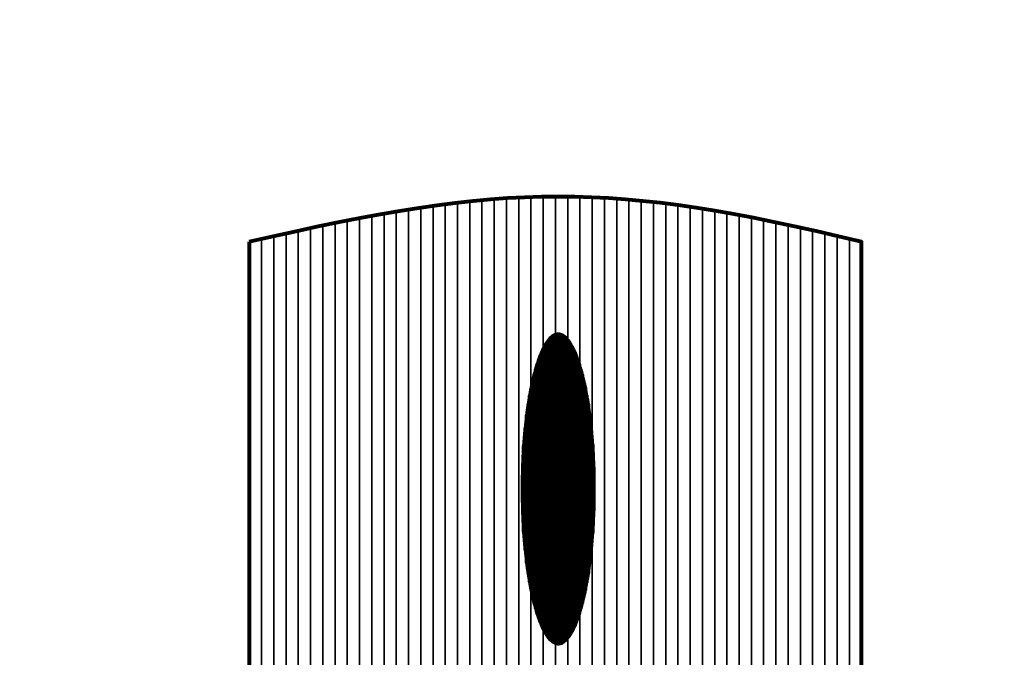
# Model space of a CAD drawing. Units: centimetres. Extents: x -12.2 to 12.7, y -8.2 to 8.8.
# Drawn here: x -1.9 to 0, y 3.3 to 4.5 of the extents above; entities that cross this region are included whole.
import ezdxf

# ---------------------------------------------------------------- set-up
doc = ezdxf.new("R2010")
doc.units = ezdxf.units.CM
doc.header["$MEASUREMENT"] = 0
doc.layers.add('layer 1', color=7, linetype='Continuous')

msp = doc.modelspace()

# ---------------------------------------------------------------- linework, layer by layer
at = {"layer": 'layer 1', "color": 31}
msp.add_open_spline([(-2.38355, 8.31203), (-2.38355, 8.31203), (4.88484, 8.31203), (4.88484, 8.31203), (4.88484, 8.31203), (4.88484, 8.31203), (4.88484, -1.76546), (4.88484, -1.76546), (4.88484, -1.76546), (4.88484, -1.76546), (-5.48405, -1.76546), (-5.48405, -1.76546), (-5.48405, -1.76546), (-5.48405, -1.76546), (-2.38355, 8.31203), (-2.38355, 8.31203)], degree=3, knots=[0, 0, 0, 0, 0.25, 0.25, 0.25, 0.25, 0.5, 0.5, 0.5, 0.5, 0.75, 0.75, 0.75, 0.75, 1, 1, 1, 1], dxfattribs=at)
at = {"layer": 'layer 1', "color": 22, "lineweight": 0}
for points, knots in [([(-1.19231, 7.33315), (-1.19231, 7.33315), (12.66495, 7.33315), (12.66495, 7.33315), (12.66495, 7.33315), (12.66495, 7.33315), (12.66495, -3.81532), (12.66495, -3.81532), (12.66495, -3.81532), (12.66495, -3.81532), (-8.12377, -3.81532), (-8.12377, -3.81532)], [0, 0, 0, 0, 0.3333333, 0.3333333, 0.3333333, 0.3333333, 0.6666667, 0.6666667, 0.6666667, 0.6666667, 1, 1, 1, 1]), ([(-1.19539, 6.85616), (-1.19539, 6.85616), (6.80779, 6.85616), (6.80779, 6.85616), (6.80779, 6.85616), (6.80779, 6.85616), (6.80779, 3.71212), (6.80779, 3.71212)], [0, 0, 0, 0, 0.5, 0.5, 0.5, 0.5, 1, 1, 1, 1])]:
    msp.add_open_spline(points, degree=3, knots=knots, dxfattribs=at)
at = {"layer": 'layer 1', "color": 250, "lineweight": 80}
msp.add_open_spline([(-1.45919, 4.12063), (-0.96289, 4.23585), (-0.7669, 4.23697), (-0.28438, 4.12063), (-0.28438, 4.12063), (-0.28438, 4.12063), (-0.28438, 2.32197), (-0.28438, 2.32197), (-0.28438, 2.32197), (-0.78037, 2.21051), (-0.97634, 2.21051), (-1.45919, 2.32197), (-1.45919, 2.32197), (-1.45919, 2.32197), (-1.45919, 4.12063), (-1.45919, 4.12063)], degree=3, knots=[0, 0, 0, 0, 0.25, 0.25, 0.25, 0.25, 0.5, 0.5, 0.5, 0.5, 0.75, 0.75, 0.75, 0.75, 1, 1, 1, 1], dxfattribs=at)
at = {"layer": 'layer 1', "color": 251}
for points, knots in [([(-1.10674, 2.25434), (-1.10674, 2.25434), (-1.10674, 4.18954), (-1.10674, 4.18954), (-1.10674, 4.18954), (-1.09084, 4.19176), (-1.07519, 4.19377), (-1.05975, 4.19558), (-1.05975, 4.19558), (-1.05975, 4.19558), (-1.05975, 2.24867), (-1.05975, 2.24867), (-1.05975, 2.24867), (-1.07523, 2.25036), (-1.09086, 2.25224), (-1.10674, 2.25434)], [0, 0, 0, 0, 0.25, 0.25, 0.25, 0.25, 0.5, 0.5, 0.5, 0.5, 0.75, 0.75, 0.75, 0.75, 1, 1, 1, 1]), ([(-1.08325, 2.25137), (-1.08325, 2.25137), (-1.08325, 4.1927), (-1.08325, 4.1927), (-1.08325, 4.1927), (-1.06736, 4.19474), (-1.05172, 4.19656), (-1.03625, 4.19818), (-1.03625, 4.19818), (-1.03625, 4.19818), (-1.03625, 2.24625), (-1.03625, 2.24625), (-1.03625, 2.24625), (-1.05174, 2.24775), (-1.06739, 2.24945), (-1.08325, 2.25137)], [0, 0, 0, 0, 0.25, 0.25, 0.25, 0.25, 0.5, 0.5, 0.5, 0.5, 0.75, 0.75, 0.75, 0.75, 1, 1, 1, 1]), ([(-1.05975, 2.24867), (-1.05975, 2.24867), (-1.05975, 4.19558), (-1.05975, 4.19558), (-1.05975, 4.19558), (-1.04389, 4.19743), (-1.02823, 4.19908), (-1.01276, 4.2005), (-1.01276, 4.2005), (-1.01276, 4.2005), (-1.01276, 2.24415), (-1.01276, 2.24415), (-1.01276, 2.24415), (-1.02827, 2.24544), (-1.04391, 2.24694), (-1.05975, 2.24867)], [0, 0, 0, 0, 0.25, 0.25, 0.25, 0.25, 0.5, 0.5, 0.5, 0.5, 0.75, 0.75, 0.75, 0.75, 1, 1, 1, 1]), ([(-1.03625, 2.24625), (-1.03625, 2.24625), (-1.03625, 4.19818), (-1.03625, 4.19818), (-1.03625, 4.19818), (-1.02041, 4.19984), (-1.00476, 4.20126), (-0.98926, 4.20248), (-0.98926, 4.20248), (-0.98926, 4.20248), (-0.98926, 2.24232), (-0.98926, 2.24232), (-0.98926, 2.24232), (-1.00479, 2.2434), (-1.02044, 2.24472), (-1.03625, 2.24625)], [0, 0, 0, 0, 0.25, 0.25, 0.25, 0.25, 0.5, 0.5, 0.5, 0.5, 0.75, 0.75, 0.75, 0.75, 1, 1, 1, 1]), ([(-1.01276, 2.24415), (-1.01276, 2.24415), (-1.01276, 4.2005), (-1.01276, 4.2005), (-1.01276, 4.2005), (-0.99693, 4.20195), (-0.98129, 4.20317), (-0.96576, 4.20416), (-0.96576, 4.20416), (-0.96576, 4.20416), (-0.96576, 2.24087), (-0.96576, 2.24087), (-0.96576, 2.24087), (-0.98132, 2.24173), (-0.99697, 2.24283), (-1.01276, 2.24415)], [0, 0, 0, 0, 0.25, 0.25, 0.25, 0.25, 0.5, 0.5, 0.5, 0.5, 0.75, 0.75, 0.75, 0.75, 1, 1, 1, 1]), ([(-0.98926, 2.24232), (-0.98926, 2.24232), (-0.98926, 4.20248), (-0.98926, 4.20248), (-0.98926, 4.20248), (-0.97347, 4.20372), (-0.95781, 4.20472), (-0.94227, 4.20549), (-0.94227, 4.20549), (-0.94227, 4.20549), (-0.94227, 2.23973), (-0.94227, 2.23973), (-0.94227, 2.23973), (-0.95786, 2.24037), (-0.9735, 2.24122), (-0.98926, 2.24232)], [0, 0, 0, 0, 0.25, 0.25, 0.25, 0.25, 0.5, 0.5, 0.5, 0.5, 0.75, 0.75, 0.75, 0.75, 1, 1, 1, 1]), ([(-0.96576, 2.24087), (-0.96576, 2.24087), (-0.96576, 4.20416), (-0.96576, 4.20416), (-0.96576, 4.20416), (-0.94999, 4.20517), (-0.93434, 4.20595), (-0.91877, 4.20649), (-0.91877, 4.20649), (-0.91877, 4.20649), (-0.91877, 2.23893), (-0.91877, 2.23893), (-0.91877, 2.23893), (-0.93438, 2.23935), (-0.95002, 2.23999), (-0.96576, 2.24087)], [0, 0, 0, 0, 0.25, 0.25, 0.25, 0.25, 0.5, 0.5, 0.5, 0.5, 0.75, 0.75, 0.75, 0.75, 1, 1, 1, 1]), ([(-0.94227, 2.23973), (-0.94227, 2.23973), (-0.94227, 4.20549), (-0.94227, 4.20549), (-0.94227, 4.20549), (-0.92652, 4.20627), (-0.91087, 4.20684), (-0.89527, 4.20714), (-0.89527, 4.20714), (-0.89527, 4.20714), (-0.89527, 2.23848), (-0.89527, 2.23848), (-0.89527, 2.23848), (-0.91091, 2.23867), (-0.92656, 2.23908), (-0.94227, 2.23973)], [0, 0, 0, 0, 0.25, 0.25, 0.25, 0.25, 0.5, 0.5, 0.5, 0.5, 0.75, 0.75, 0.75, 0.75, 1, 1, 1, 1]), ([(-0.91877, 2.23893), (-0.91877, 2.23893), (-0.91877, 4.20649), (-0.91877, 4.20649), (-0.91877, 4.20649), (-0.90304, 4.20704), (-0.8874, 4.20735), (-0.87178, 4.20742), (-0.87178, 4.20742), (-0.87178, 4.20742), (-0.87178, 2.23839), (-0.87178, 2.23839), (-0.87178, 2.23839), (-0.88744, 2.23834), (-0.90308, 2.23851), (-0.91877, 2.23893)], [0, 0, 0, 0, 0.25, 0.25, 0.25, 0.25, 0.5, 0.5, 0.5, 0.5, 0.75, 0.75, 0.75, 0.75, 1, 1, 1, 1]), ([(-1.15374, 2.26109), (-1.15374, 2.26109), (-1.15374, 4.18251), (-1.15374, 4.18251), (-1.15374, 4.18251), (-1.1378, 4.18505), (-1.12216, 4.18739), (-1.10674, 4.18954), (-1.10674, 4.18954), (-1.10674, 4.18954), (-1.10674, 2.25434), (-1.10674, 2.25434), (-1.10674, 2.25434), (-1.12217, 2.25638), (-1.13784, 2.25865), (-1.15374, 2.26109)], [0, 0, 0, 0, 0.25, 0.25, 0.25, 0.25, 0.5, 0.5, 0.5, 0.5, 0.75, 0.75, 0.75, 0.75, 1, 1, 1, 1]), ([(-1.13024, 2.2576), (-1.13024, 2.2576), (-1.13024, 4.18616), (-1.13024, 4.18616), (-1.13024, 4.18616), (-1.11434, 4.18854), (-1.09867, 4.19072), (-1.08325, 4.1927), (-1.08325, 4.1927), (-1.08325, 4.1927), (-1.08325, 2.25137), (-1.08325, 2.25137), (-1.08325, 2.25137), (-1.09869, 2.25324), (-1.11435, 2.25532), (-1.13024, 2.2576)], [0, 0, 0, 0, 0.25, 0.25, 0.25, 0.25, 0.5, 0.5, 0.5, 0.5, 0.75, 0.75, 0.75, 0.75, 1, 1, 1, 1]), ([(-0.8608, 3.94488), (-0.8608, 3.94488), (-0.8608, 3.34902), (-0.8608, 3.34902), (-0.8608, 3.34902), (-0.86266, 3.3484), (-0.86456, 3.3481), (-0.86646, 3.3481), (-0.86646, 3.3481), (-0.86646, 3.3481), (-0.86648, 3.3481), (-0.86648, 3.3481), (-0.86648, 3.3481), (-0.86648, 3.3481), (-0.86648, 3.94584), (-0.86648, 3.94584), (-0.86648, 3.94584), (-0.86648, 3.94584), (-0.86646, 3.94584), (-0.86646, 3.94584), (-0.86646, 3.94584), (-0.86456, 3.94584), (-0.86266, 3.9455), (-0.8608, 3.94488)], [0, 0, 0, 0, 0.1666667, 0.1666667, 0.1666667, 0.1666667, 0.3333333, 0.3333333, 0.3333333, 0.3333333, 0.5, 0.5, 0.5, 0.5, 0.6666667, 0.6666667, 0.6666667, 0.6666667, 0.8333333, 0.8333333, 0.8333333, 0.8333333, 1, 1, 1, 1]), ([(-0.85795, 3.94369), (-0.85795, 3.94369), (-0.85795, 3.35021), (-0.85795, 3.35021), (-0.85795, 3.35021), (-0.85983, 3.34927), (-0.86172, 3.34865), (-0.86364, 3.34834), (-0.86364, 3.34834), (-0.86364, 3.34834), (-0.86364, 3.94558), (-0.86364, 3.94558), (-0.86364, 3.94558), (-0.86172, 3.94526), (-0.85983, 3.94463), (-0.85795, 3.94369)], [0, 0, 0, 0, 0.25, 0.25, 0.25, 0.25, 0.5, 0.5, 0.5, 0.5, 0.75, 0.75, 0.75, 0.75, 1, 1, 1, 1]), ([(-0.85511, 3.94202), (-0.85511, 3.94202), (-0.85511, 3.35188), (-0.85511, 3.35188), (-0.85511, 3.35188), (-0.85698, 3.35062), (-0.85887, 3.34966), (-0.8608, 3.34902), (-0.8608, 3.34902), (-0.8608, 3.34902), (-0.8608, 3.94488), (-0.8608, 3.94488), (-0.8608, 3.94488), (-0.85887, 3.94423), (-0.85698, 3.94328), (-0.85511, 3.94202)], [0, 0, 0, 0, 0.25, 0.25, 0.25, 0.25, 0.5, 0.5, 0.5, 0.5, 0.75, 0.75, 0.75, 0.75, 1, 1, 1, 1]), ([(-0.85226, 3.93986), (-0.85226, 3.93986), (-0.85226, 3.35406), (-0.85226, 3.35406), (-0.85226, 3.35406), (-0.85413, 3.35247), (-0.85602, 3.35117), (-0.85795, 3.35021), (-0.85795, 3.35021), (-0.85795, 3.35021), (-0.85795, 3.94369), (-0.85795, 3.94369), (-0.85795, 3.94369), (-0.85602, 3.94272), (-0.85413, 3.94145), (-0.85226, 3.93986)], [0, 0, 0, 0, 0.25, 0.25, 0.25, 0.25, 0.5, 0.5, 0.5, 0.5, 0.75, 0.75, 0.75, 0.75, 1, 1, 1, 1]), ([(-0.84942, 3.93717), (-0.84942, 3.93717), (-0.84942, 3.35672), (-0.84942, 3.35672), (-0.84942, 3.35672), (-0.85129, 3.35479), (-0.85318, 3.35317), (-0.85511, 3.35188), (-0.85511, 3.35188), (-0.85511, 3.35188), (-0.85511, 3.94202), (-0.85511, 3.94202), (-0.85511, 3.94202), (-0.85318, 3.94072), (-0.85129, 3.9391), (-0.84942, 3.93717)], [0, 0, 0, 0, 0.25, 0.25, 0.25, 0.25, 0.5, 0.5, 0.5, 0.5, 0.75, 0.75, 0.75, 0.75, 1, 1, 1, 1]), ([(-0.84658, 3.93398), (-0.84658, 3.93398), (-0.84658, 3.35991), (-0.84658, 3.35991), (-0.84658, 3.35991), (-0.84844, 3.35764), (-0.85034, 3.35569), (-0.85226, 3.35406), (-0.85226, 3.35406), (-0.85226, 3.35406), (-0.85226, 3.93986), (-0.85226, 3.93986), (-0.85226, 3.93986), (-0.85034, 3.93822), (-0.84844, 3.93625), (-0.84658, 3.93398)], [0, 0, 0, 0, 0.25, 0.25, 0.25, 0.25, 0.5, 0.5, 0.5, 0.5, 0.75, 0.75, 0.75, 0.75, 1, 1, 1, 1]), ([(-0.84373, 3.93022), (-0.84373, 3.93022), (-0.84373, 3.36366), (-0.84373, 3.36366), (-0.84373, 3.36366), (-0.84559, 3.36102), (-0.84748, 3.35872), (-0.84942, 3.35672), (-0.84942, 3.35672), (-0.84942, 3.35672), (-0.84942, 3.93717), (-0.84942, 3.93717), (-0.84942, 3.93717), (-0.84748, 3.93517), (-0.84559, 3.93286), (-0.84373, 3.93022)], [0, 0, 0, 0, 0.25, 0.25, 0.25, 0.25, 0.5, 0.5, 0.5, 0.5, 0.75, 0.75, 0.75, 0.75, 1, 1, 1, 1]), ([(-0.84089, 3.92592), (-0.84089, 3.92592), (-0.84089, 3.36798), (-0.84089, 3.36798), (-0.84089, 3.36798), (-0.84275, 3.36496), (-0.84464, 3.36227), (-0.84658, 3.35991), (-0.84658, 3.35991), (-0.84658, 3.35991), (-0.84658, 3.93398), (-0.84658, 3.93398), (-0.84658, 3.93398), (-0.84464, 3.93162), (-0.84275, 3.92894), (-0.84089, 3.92592)], [0, 0, 0, 0, 0.25, 0.25, 0.25, 0.25, 0.5, 0.5, 0.5, 0.5, 0.75, 0.75, 0.75, 0.75, 1, 1, 1, 1]), ([(-0.83804, 3.92099), (-0.83804, 3.92099), (-0.83804, 3.37292), (-0.83804, 3.37292), (-0.83804, 3.37292), (-0.8399, 3.36951), (-0.84179, 3.36641), (-0.84373, 3.36366), (-0.84373, 3.36366), (-0.84373, 3.36366), (-0.84373, 3.93022), (-0.84373, 3.93022), (-0.84373, 3.93022), (-0.84179, 3.92748), (-0.8399, 3.9244), (-0.83804, 3.92099)], [0, 0, 0, 0, 0.25, 0.25, 0.25, 0.25, 0.5, 0.5, 0.5, 0.5, 0.75, 0.75, 0.75, 0.75, 1, 1, 1, 1]), ([(-0.8352, 3.91547), (-0.8352, 3.91547), (-0.8352, 3.37844), (-0.8352, 3.37844), (-0.8352, 3.37844), (-0.83705, 3.37462), (-0.83895, 3.37112), (-0.84089, 3.36798), (-0.84089, 3.36798), (-0.84089, 3.36798), (-0.84089, 3.92592), (-0.84089, 3.92592), (-0.84089, 3.92592), (-0.83895, 3.92278), (-0.83705, 3.91929), (-0.8352, 3.91547)], [0, 0, 0, 0, 0.25, 0.25, 0.25, 0.25, 0.5, 0.5, 0.5, 0.5, 0.75, 0.75, 0.75, 0.75, 1, 1, 1, 1]), ([(-0.83236, 3.90928), (-0.83236, 3.90928), (-0.83236, 3.38463), (-0.83236, 3.38463), (-0.83236, 3.38463), (-0.8342, 3.38038), (-0.8361, 3.37648), (-0.83804, 3.37292), (-0.83804, 3.37292), (-0.83804, 3.37292), (-0.83804, 3.92099), (-0.83804, 3.92099), (-0.83804, 3.92099), (-0.8361, 3.91743), (-0.8342, 3.91353), (-0.83236, 3.90928)], [0, 0, 0, 0, 0.25, 0.25, 0.25, 0.25, 0.5, 0.5, 0.5, 0.5, 0.75, 0.75, 0.75, 0.75, 1, 1, 1, 1])]:
    msp.add_open_spline(points, degree=3, knots=knots, dxfattribs=at)
at = {"layer": 'layer 1', "color": 8}
for points, knots in [([(-0.89527, 2.23848), (-0.89527, 2.23848), (-0.89527, 4.20714), (-0.89527, 4.20714), (-0.89527, 4.20714), (-0.87958, 4.20745), (-0.86394, 4.20751), (-0.84828, 4.20734), (-0.84828, 4.20734), (-0.84828, 4.20734), (-0.84828, 2.23862), (-0.84828, 2.23862), (-0.84828, 2.23862), (-0.86397, 2.23834), (-0.87962, 2.2383), (-0.89527, 2.23848)], [0, 0, 0, 0, 0.25, 0.25, 0.25, 0.25, 0.5, 0.5, 0.5, 0.5, 0.75, 0.75, 0.75, 0.75, 1, 1, 1, 1]), ([(-0.87178, 2.23839), (-0.87178, 2.23839), (-0.87178, 4.20742), (-0.87178, 4.20742), (-0.87178, 4.20742), (-0.85612, 4.20749), (-0.84046, 4.2073), (-0.82478, 4.20688), (-0.82478, 4.20688), (-0.82478, 4.20688), (-0.82478, 2.23921), (-0.82478, 2.23921), (-0.82478, 2.23921), (-0.8405, 2.2387), (-0.85616, 2.23844), (-0.87178, 2.23839)], [0, 0, 0, 0, 0.25, 0.25, 0.25, 0.25, 0.5, 0.5, 0.5, 0.5, 0.75, 0.75, 0.75, 0.75, 1, 1, 1, 1]), ([(-0.84828, 2.23862), (-0.84828, 2.23862), (-0.84828, 4.20734), (-0.84828, 4.20734), (-0.84828, 4.20734), (-0.83264, 4.20716), (-0.817, 4.20675), (-0.80128, 4.20609), (-0.80128, 4.20609), (-0.80128, 4.20609), (-0.80128, 2.24015), (-0.80128, 2.24015), (-0.80128, 2.24015), (-0.81702, 2.23941), (-0.83268, 2.2389), (-0.84828, 2.23862)], [0, 0, 0, 0, 0.25, 0.25, 0.25, 0.25, 0.5, 0.5, 0.5, 0.5, 0.75, 0.75, 0.75, 0.75, 1, 1, 1, 1]), ([(-0.82478, 2.23921), (-0.82478, 2.23921), (-0.82478, 4.20688), (-0.82478, 4.20688), (-0.82478, 4.20688), (-0.80917, 4.20647), (-0.79352, 4.2058), (-0.77779, 4.20491), (-0.77779, 4.20491), (-0.77779, 4.20491), (-0.77779, 2.24141), (-0.77779, 2.24141), (-0.77779, 2.24141), (-0.79356, 2.24045), (-0.80921, 2.23972), (-0.82478, 2.23921)], [0, 0, 0, 0, 0.25, 0.25, 0.25, 0.25, 0.5, 0.5, 0.5, 0.5, 0.75, 0.75, 0.75, 0.75, 1, 1, 1, 1]), ([(-0.80128, 2.24015), (-0.80128, 2.24015), (-0.80128, 4.20609), (-0.80128, 4.20609), (-0.80128, 4.20609), (-0.7857, 4.20544), (-0.77005, 4.20454), (-0.75429, 4.20341), (-0.75429, 4.20341), (-0.75429, 4.20341), (-0.75429, 2.24302), (-0.75429, 2.24302), (-0.75429, 2.24302), (-0.77009, 2.24184), (-0.78573, 2.24088), (-0.80128, 2.24015)], [0, 0, 0, 0, 0.25, 0.25, 0.25, 0.25, 0.5, 0.5, 0.5, 0.5, 0.75, 0.75, 0.75, 0.75, 1, 1, 1, 1]), ([(-0.77779, 2.24141), (-0.77779, 2.24141), (-0.77779, 4.20491), (-0.77779, 4.20491), (-0.77779, 4.20491), (-0.76223, 4.20402), (-0.74658, 4.2029), (-0.73079, 4.20155), (-0.73079, 4.20155), (-0.73079, 4.20155), (-0.73079, 2.2449), (-0.73079, 2.2449), (-0.73079, 2.2449), (-0.74662, 2.24351), (-0.76226, 2.24236), (-0.77779, 2.24141)], [0, 0, 0, 0, 0.25, 0.25, 0.25, 0.25, 0.5, 0.5, 0.5, 0.5, 0.75, 0.75, 0.75, 0.75, 1, 1, 1, 1]), ([(-0.75429, 2.24302), (-0.75429, 2.24302), (-0.75429, 4.20341), (-0.75429, 4.20341), (-0.75429, 4.20341), (-0.73876, 4.2023), (-0.72311, 4.20094), (-0.7073, 4.19937), (-0.7073, 4.19937), (-0.7073, 4.19937), (-0.7073, 2.24712), (-0.7073, 2.24712), (-0.7073, 2.24712), (-0.72313, 2.24554), (-0.73879, 2.24418), (-0.75429, 2.24302)], [0, 0, 0, 0, 0.25, 0.25, 0.25, 0.25, 0.5, 0.5, 0.5, 0.5, 0.75, 0.75, 0.75, 0.75, 1, 1, 1, 1]), ([(-0.8807, 3.93981), (-0.8807, 3.93981), (-0.8807, 3.35411), (-0.8807, 3.35411), (-0.8807, 3.35411), (-0.88263, 3.35577), (-0.88452, 3.35776), (-0.88639, 3.36006), (-0.88639, 3.36006), (-0.88639, 3.36006), (-0.88639, 3.93384), (-0.88639, 3.93384), (-0.88639, 3.93384), (-0.88452, 3.93614), (-0.88263, 3.93815), (-0.8807, 3.93981)], [0, 0, 0, 0, 0.25, 0.25, 0.25, 0.25, 0.5, 0.5, 0.5, 0.5, 0.75, 0.75, 0.75, 0.75, 1, 1, 1, 1]), ([(-0.87786, 3.94195), (-0.87786, 3.94195), (-0.87786, 3.35195), (-0.87786, 3.35195), (-0.87786, 3.35195), (-0.87979, 3.35326), (-0.88168, 3.35489), (-0.88355, 3.35684), (-0.88355, 3.35684), (-0.88355, 3.35684), (-0.88355, 3.93706), (-0.88355, 3.93706), (-0.88355, 3.93706), (-0.88168, 3.93901), (-0.87979, 3.94064), (-0.87786, 3.94195)], [0, 0, 0, 0, 0.25, 0.25, 0.25, 0.25, 0.5, 0.5, 0.5, 0.5, 0.75, 0.75, 0.75, 0.75, 1, 1, 1, 1]), ([(-0.87502, 3.94364), (-0.87502, 3.94364), (-0.87502, 3.35026), (-0.87502, 3.35026), (-0.87502, 3.35026), (-0.87693, 3.35123), (-0.87883, 3.35252), (-0.8807, 3.35411), (-0.8807, 3.35411), (-0.8807, 3.35411), (-0.8807, 3.93981), (-0.8807, 3.93981), (-0.8807, 3.93981), (-0.87883, 3.9414), (-0.87693, 3.94267), (-0.87502, 3.94364)], [0, 0, 0, 0, 0.25, 0.25, 0.25, 0.25, 0.5, 0.5, 0.5, 0.5, 0.75, 0.75, 0.75, 0.75, 1, 1, 1, 1]), ([(-0.87217, 3.94484), (-0.87217, 3.94484), (-0.87217, 3.34906), (-0.87217, 3.34906), (-0.87217, 3.34906), (-0.87409, 3.3497), (-0.87598, 3.35067), (-0.87786, 3.35195), (-0.87786, 3.35195), (-0.87786, 3.35195), (-0.87786, 3.94195), (-0.87786, 3.94195), (-0.87786, 3.94195), (-0.87598, 3.94323), (-0.87409, 3.9442), (-0.87217, 3.94484)], [0, 0, 0, 0, 0.25, 0.25, 0.25, 0.25, 0.5, 0.5, 0.5, 0.5, 0.75, 0.75, 0.75, 0.75, 1, 1, 1, 1]), ([(-0.86933, 3.94556), (-0.86933, 3.94556), (-0.86933, 3.34836), (-0.86933, 3.34836), (-0.86933, 3.34836), (-0.87125, 3.34868), (-0.87314, 3.34931), (-0.87502, 3.35026), (-0.87502, 3.35026), (-0.87502, 3.35026), (-0.87502, 3.94364), (-0.87502, 3.94364), (-0.87502, 3.94364), (-0.87314, 3.94459), (-0.87125, 3.94524), (-0.86933, 3.94556)], [0, 0, 0, 0, 0.25, 0.25, 0.25, 0.25, 0.5, 0.5, 0.5, 0.5, 0.75, 0.75, 0.75, 0.75, 1, 1, 1, 1]), ([(-0.86648, 3.94584), (-0.86648, 3.94584), (-0.86648, 3.3481), (-0.86648, 3.3481), (-0.86648, 3.3481), (-0.8684, 3.3481), (-0.87029, 3.34843), (-0.87217, 3.34906), (-0.87217, 3.34906), (-0.87217, 3.34906), (-0.87217, 3.94484), (-0.87217, 3.94484), (-0.87217, 3.94484), (-0.87029, 3.94547), (-0.8684, 3.94584), (-0.86648, 3.94584)], [0, 0, 0, 0, 0.25, 0.25, 0.25, 0.25, 0.5, 0.5, 0.5, 0.5, 0.75, 0.75, 0.75, 0.75, 1, 1, 1, 1]), ([(-0.86364, 3.94558), (-0.86364, 3.94558), (-0.86364, 3.34834), (-0.86364, 3.34834), (-0.86364, 3.34834), (-0.86457, 3.34819), (-0.86552, 3.3481), (-0.86646, 3.3481), (-0.86646, 3.3481), (-0.86743, 3.3481), (-0.86838, 3.3482), (-0.86933, 3.34836), (-0.86933, 3.34836), (-0.86933, 3.34836), (-0.86933, 3.94556), (-0.86933, 3.94556), (-0.86933, 3.94556), (-0.86838, 3.94572), (-0.86743, 3.94584), (-0.86646, 3.94584), (-0.86646, 3.94584), (-0.86552, 3.94584), (-0.86457, 3.94573), (-0.86364, 3.94558)], [0, 0, 0, 0, 0.1666667, 0.1666667, 0.1666667, 0.1666667, 0.3333333, 0.3333333, 0.3333333, 0.3333333, 0.5, 0.5, 0.5, 0.5, 0.6666667, 0.6666667, 0.6666667, 0.6666667, 0.8333333, 0.8333333, 0.8333333, 0.8333333, 1, 1, 1, 1])]:
    msp.add_open_spline(points, degree=3, knots=knots, dxfattribs=at)
at = {"layer": 'layer 1', "color": 252}
for points in [[(-0.73079, 2.2449), (-0.73079, 2.2449), (-0.73079, 4.20155), (-0.73079, 4.20155), (-0.73079, 4.20155), (-0.71528, 4.20022), (-0.69963, 4.19865), (-0.6838, 4.19687), (-0.6838, 4.19687), (-0.6838, 4.19687), (-0.6838, 2.24962), (-0.6838, 2.24962), (-0.6838, 2.24962), (-0.69966, 2.24785), (-0.71531, 2.24626), (-0.73079, 2.2449)], [(-0.7073, 2.24712), (-0.7073, 2.24712), (-0.7073, 4.19937), (-0.7073, 4.19937), (-0.7073, 4.19937), (-0.69181, 4.19783), (-0.67615, 4.19605), (-0.6603, 4.19407), (-0.6603, 4.19407), (-0.6603, 4.19407), (-0.6603, 2.25236), (-0.6603, 2.25236), (-0.6603, 2.25236), (-0.67618, 2.2504), (-0.69183, 2.24867), (-0.7073, 2.24712)], [(-0.6838, 2.24962), (-0.6838, 2.24962), (-0.6838, 4.19687), (-0.6838, 4.19687), (-0.6838, 4.19687), (-0.66832, 4.19512), (-0.65269, 4.19318), (-0.63681, 4.191), (-0.63681, 4.191), (-0.63681, 4.191), (-0.63681, 2.2554), (-0.63681, 2.2554), (-0.63681, 2.2554), (-0.6527, 2.25327), (-0.66836, 2.25135), (-0.6838, 2.24962)], [(-0.6603, 2.25236), (-0.6603, 2.25236), (-0.6603, 4.19407), (-0.6603, 4.19407), (-0.6603, 4.19407), (-0.64485, 4.19213), (-0.62919, 4.18999), (-0.61331, 4.18763), (-0.61331, 4.18763), (-0.61331, 4.18763), (-0.61331, 2.25868), (-0.61331, 2.25868), (-0.61331, 2.25868), (-0.62922, 2.25638), (-0.64487, 2.25426), (-0.6603, 2.25236)], [(-0.63681, 2.2554), (-0.63681, 2.2554), (-0.63681, 4.191), (-0.63681, 4.191), (-0.63681, 4.191), (-0.62138, 4.18888), (-0.60571, 4.18655), (-0.58981, 4.18402), (-0.58981, 4.18402), (-0.58981, 4.18402), (-0.58981, 2.26216), (-0.58981, 2.26216), (-0.58981, 2.26216), (-0.60574, 2.25971), (-0.62138, 2.25747), (-0.63681, 2.2554)], [(-0.61331, 2.25868), (-0.61331, 2.25868), (-0.61331, 4.18763), (-0.61331, 4.18763), (-0.61331, 4.18763), (-0.59788, 4.18534), (-0.58224, 4.18286), (-0.56632, 4.18017), (-0.56632, 4.18017), (-0.56632, 4.18017), (-0.56632, 2.26587), (-0.56632, 2.26587), (-0.56632, 2.26587), (-0.58225, 2.26329), (-0.59791, 2.2609), (-0.61331, 2.25868)], [(-0.58981, 2.26216), (-0.58981, 2.26216), (-0.58981, 4.18402), (-0.58981, 4.18402), (-0.58981, 4.18402), (-0.5744, 4.18157), (-0.55874, 4.17892), (-0.54282, 4.17608), (-0.54282, 4.17608), (-0.54282, 4.17608), (-0.54282, 2.26978), (-0.54282, 2.26978), (-0.54282, 2.26978), (-0.55875, 2.26707), (-0.57443, 2.26452), (-0.58981, 2.26216)], [(-0.88924, 3.93007), (-0.88924, 3.93007), (-0.88924, 3.36381), (-0.88924, 3.36381), (-0.88924, 3.36381), (-0.89117, 3.36656), (-0.89307, 3.36967), (-0.89492, 3.37308), (-0.89492, 3.37308), (-0.89492, 3.37308), (-0.89492, 3.92083), (-0.89492, 3.92083), (-0.89492, 3.92083), (-0.89307, 3.92424), (-0.89117, 3.92732), (-0.88924, 3.93007)], [(-0.88639, 3.93384), (-0.88639, 3.93384), (-0.88639, 3.36006), (-0.88639, 3.36006), (-0.88639, 3.36006), (-0.88832, 3.36243), (-0.89022, 3.36512), (-0.89208, 3.36815), (-0.89208, 3.36815), (-0.89208, 3.36815), (-0.89208, 3.92575), (-0.89208, 3.92575), (-0.89208, 3.92575), (-0.89022, 3.92877), (-0.88832, 3.93147), (-0.88639, 3.93384)], [(-0.88355, 3.93706), (-0.88355, 3.93706), (-0.88355, 3.35684), (-0.88355, 3.35684), (-0.88355, 3.35684), (-0.88548, 3.35885), (-0.88738, 3.36116), (-0.88924, 3.36381), (-0.88924, 3.36381), (-0.88924, 3.36381), (-0.88924, 3.93007), (-0.88924, 3.93007), (-0.88924, 3.93007), (-0.88738, 3.93272), (-0.88548, 3.93505), (-0.88355, 3.93706)], [(-0.89777, 3.91524), (-0.89777, 3.91524), (-0.89777, 3.37867), (-0.89777, 3.37867), (-0.89777, 3.37867), (-0.89971, 3.3827), (-0.90162, 3.38707), (-0.90346, 3.3918), (-0.90346, 3.3918), (-0.90346, 3.3918), (-0.90346, 3.9021), (-0.90346, 3.9021), (-0.90346, 3.9021), (-0.90162, 3.90683), (-0.89971, 3.91121), (-0.89777, 3.91524)], [(-0.89492, 3.92083), (-0.89492, 3.92083), (-0.89492, 3.37308), (-0.89492, 3.37308), (-0.89492, 3.37308), (-0.89687, 3.37666), (-0.89876, 3.38059), (-0.90061, 3.38487), (-0.90061, 3.38487), (-0.90061, 3.38487), (-0.90061, 3.90904), (-0.90061, 3.90904), (-0.90061, 3.90904), (-0.89876, 3.91332), (-0.89687, 3.91725), (-0.89492, 3.92083)], [(-0.89208, 3.92575), (-0.89208, 3.92575), (-0.89208, 3.36815), (-0.89208, 3.36815), (-0.89208, 3.36815), (-0.89402, 3.37131), (-0.89591, 3.37483), (-0.89777, 3.37867), (-0.89777, 3.37867), (-0.89777, 3.37867), (-0.89777, 3.91524), (-0.89777, 3.91524), (-0.89777, 3.91524), (-0.89591, 3.91908), (-0.89402, 3.92259), (-0.89208, 3.92575)], [(-0.90061, 3.90904), (-0.90061, 3.90904), (-0.90061, 3.38487), (-0.90061, 3.38487), (-0.90061, 3.38487), (-0.90256, 3.38938), (-0.90447, 3.39425), (-0.9063, 3.39948), (-0.9063, 3.39948), (-0.9063, 3.39948), (-0.9063, 3.89443), (-0.9063, 3.89443), (-0.9063, 3.89443), (-0.90447, 3.89966), (-0.90256, 3.90453), (-0.90061, 3.90904)]]:
    msp.add_open_spline(points, degree=3, knots=[0, 0, 0, 0, 0.25, 0.25, 0.25, 0.25, 0.5, 0.5, 0.5, 0.5, 0.75, 0.75, 0.75, 0.75, 1, 1, 1, 1], dxfattribs=at)
at = {"layer": 'layer 1', "color": 250}
for points in [[(-1.22423, 2.27285), (-1.22423, 2.27285), (-1.22423, 4.17037), (-1.22423, 4.17037), (-1.22423, 4.17037), (-1.20827, 4.17331), (-1.19263, 4.17606), (-1.17723, 4.17865), (-1.17723, 4.17865), (-1.17723, 4.17865), (-1.17723, 2.26479), (-1.17723, 2.26479), (-1.17723, 2.26479), (-1.19262, 2.26729), (-1.2083, 2.26999), (-1.22423, 2.27285)], [(-1.34171, 2.29591), (-1.34171, 2.29591), (-1.34171, 4.14687), (-1.34171, 4.14687), (-1.34171, 4.14687), (-1.32574, 4.15028), (-1.31009, 4.15356), (-1.29472, 4.15669), (-1.29472, 4.15669), (-1.29472, 4.15669), (-1.29472, 2.28626), (-1.29472, 2.28626), (-1.29472, 2.28626), (-1.31009, 2.28933), (-1.32575, 2.29254), (-1.34171, 2.29591)], [(-1.31821, 2.29102), (-1.31821, 2.29102), (-1.31821, 4.15184), (-1.31821, 4.15184), (-1.31821, 4.15184), (-1.30224, 4.15517), (-1.28659, 4.15836), (-1.27122, 4.16139), (-1.27122, 4.16139), (-1.27122, 4.16139), (-1.27122, 2.2816), (-1.27122, 2.2816), (-1.27122, 2.2816), (-1.28658, 2.28458), (-1.30226, 2.28774), (-1.31821, 2.29102)], [(-1.29472, 2.28626), (-1.29472, 2.28626), (-1.29472, 4.15669), (-1.29472, 4.15669), (-1.29472, 4.15669), (-1.27876, 4.15994), (-1.26309, 4.16303), (-1.24772, 4.16596), (-1.24772, 4.16596), (-1.24772, 4.16596), (-1.24772, 2.27714), (-1.24772, 2.27714), (-1.24772, 2.27714), (-1.26309, 2.28002), (-1.27876, 2.28307), (-1.29472, 2.28626)], [(-1.27122, 2.2816), (-1.27122, 2.2816), (-1.27122, 4.16139), (-1.27122, 4.16139), (-1.27122, 4.16139), (-1.25527, 4.16454), (-1.23959, 4.16754), (-1.22423, 4.17037), (-1.22423, 4.17037), (-1.22423, 4.17037), (-1.22423, 2.27285), (-1.22423, 2.27285), (-1.22423, 2.27285), (-1.23962, 2.27561), (-1.25526, 2.27851), (-1.27122, 2.2816)], [(-1.24772, 2.27714), (-1.24772, 2.27714), (-1.24772, 4.16596), (-1.24772, 4.16596), (-1.24772, 4.16596), (-1.23176, 4.16901), (-1.21612, 4.17189), (-1.20073, 4.17461), (-1.20073, 4.17461), (-1.20073, 4.17461), (-1.20073, 2.26872), (-1.20073, 2.26872), (-1.20073, 2.26872), (-1.21612, 2.27136), (-1.23177, 2.27416), (-1.24772, 2.27714)], [(-1.4122, 2.31126), (-1.4122, 2.31126), (-1.4122, 4.13137), (-1.4122, 4.13137), (-1.4122, 4.13137), (-1.39622, 4.13498), (-1.38058, 4.13846), (-1.36521, 4.14181), (-1.36521, 4.14181), (-1.36521, 4.14181), (-1.36521, 2.30093), (-1.36521, 2.30093), (-1.36521, 2.30093), (-1.38058, 2.30424), (-1.39623, 2.30768), (-1.4122, 2.31126)], [(-1.3887, 2.30605), (-1.3887, 2.30605), (-1.3887, 4.13663), (-1.3887, 4.13663), (-1.3887, 4.13663), (-1.37272, 4.14018), (-1.35708, 4.14359), (-1.34171, 4.14687), (-1.34171, 4.14687), (-1.34171, 4.14687), (-1.34171, 2.29591), (-1.34171, 2.29591), (-1.34171, 2.29591), (-1.35707, 2.29915), (-1.37273, 2.30253), (-1.3887, 2.30605)], [(-1.36521, 2.30093), (-1.36521, 2.30093), (-1.36521, 4.14181), (-1.36521, 4.14181), (-1.36521, 4.14181), (-1.34924, 4.1453), (-1.33358, 4.14863), (-1.31821, 4.15184), (-1.31821, 4.15184), (-1.31821, 4.15184), (-1.31821, 2.29102), (-1.31821, 2.29102), (-1.31821, 2.29102), (-1.33358, 2.29418), (-1.34924, 2.29748), (-1.36521, 2.30093)], [(-1.4122, 4.13137), (-1.4122, 4.13137), (-1.4122, 2.31126), (-1.4122, 2.31126), (-1.4122, 2.31126), (-1.42756, 2.31471), (-1.44322, 2.31828), (-1.45919, 2.32197), (-1.45919, 2.32197), (-1.45919, 2.32197), (-1.45919, 4.12063), (-1.45919, 4.12063), (-1.45919, 4.12063), (-1.44322, 4.12434), (-1.42757, 4.1279), (-1.4122, 4.13137)], [(-1.4357, 4.12604), (-1.4357, 4.12604), (-1.4357, 2.31657), (-1.4357, 2.31657), (-1.4357, 2.31657), (-1.4357, 2.31657), (-1.45919, 2.32197), (-1.45919, 2.32197), (-1.45919, 2.32197), (-1.45919, 2.32197), (-1.45919, 4.12063), (-1.45919, 4.12063), (-1.45919, 4.12063), (-1.45919, 4.12063), (-1.4357, 4.12604), (-1.4357, 4.12604)], [(-1.4357, 2.31657), (-1.4357, 2.31657), (-1.4357, 4.12604), (-1.4357, 4.12604), (-1.4357, 4.12604), (-1.41972, 4.1297), (-1.40407, 4.13321), (-1.3887, 4.13663), (-1.3887, 4.13663), (-1.3887, 4.13663), (-1.3887, 2.30605), (-1.3887, 2.30605), (-1.3887, 2.30605), (-1.40407, 2.30943), (-1.41972, 2.31293), (-1.4357, 2.31657)], [(-0.82382, 3.88618), (-0.82382, 3.88618), (-0.82382, 3.40772), (-0.82382, 3.40772), (-0.82382, 3.40772), (-0.82565, 3.40196), (-0.82755, 3.39654), (-0.82951, 3.39153), (-0.82951, 3.39153), (-0.82951, 3.39153), (-0.82951, 3.90237), (-0.82951, 3.90237), (-0.82951, 3.90237), (-0.82755, 3.89736), (-0.82565, 3.89194), (-0.82382, 3.88618)], [(-0.82098, 3.87672), (-0.82098, 3.87672), (-0.82098, 3.41719), (-0.82098, 3.41719), (-0.82098, 3.41719), (-0.8228, 3.41082), (-0.82471, 3.40481), (-0.82667, 3.39922), (-0.82667, 3.39922), (-0.82667, 3.39922), (-0.82667, 3.89469), (-0.82667, 3.89469), (-0.82667, 3.89469), (-0.82471, 3.8891), (-0.8228, 3.88309), (-0.82098, 3.87672)], [(-0.81814, 3.8662), (-0.81814, 3.8662), (-0.81814, 3.42771), (-0.81814, 3.42771), (-0.81814, 3.42771), (-0.81995, 3.42065), (-0.82184, 3.41396), (-0.82382, 3.40772), (-0.82382, 3.40772), (-0.82382, 3.40772), (-0.82382, 3.88618), (-0.82382, 3.88618), (-0.82382, 3.88618), (-0.82184, 3.87994), (-0.81995, 3.87326), (-0.81814, 3.8662)], [(-0.81529, 3.85446), (-0.81529, 3.85446), (-0.81529, 3.43945), (-0.81529, 3.43945), (-0.81529, 3.43945), (-0.81709, 3.43161), (-0.81898, 3.42417), (-0.82098, 3.41719), (-0.82098, 3.41719), (-0.82098, 3.41719), (-0.82098, 3.87672), (-0.82098, 3.87672), (-0.82098, 3.87672), (-0.81898, 3.86974), (-0.81709, 3.8623), (-0.81529, 3.85446)], [(-0.81245, 3.84137), (-0.81245, 3.84137), (-0.81245, 3.45253), (-0.81245, 3.45253), (-0.81245, 3.45253), (-0.81423, 3.4438), (-0.81613, 3.43552), (-0.81814, 3.42771), (-0.81814, 3.42771), (-0.81814, 3.42771), (-0.81814, 3.8662), (-0.81814, 3.8662), (-0.81814, 3.8662), (-0.81613, 3.85838), (-0.81423, 3.8501), (-0.81245, 3.84137)], [(-0.8096, 3.82641), (-0.8096, 3.82641), (-0.8096, 3.46748), (-0.8096, 3.46748), (-0.8096, 3.46748), (-0.81136, 3.45764), (-0.81326, 3.44829), (-0.81529, 3.43945), (-0.81529, 3.43945), (-0.81529, 3.43945), (-0.81529, 3.85446), (-0.81529, 3.85446), (-0.81529, 3.85446), (-0.81326, 3.84561), (-0.81136, 3.83625), (-0.8096, 3.82641)], [(-0.80676, 3.80935), (-0.80676, 3.80935), (-0.80676, 3.48454), (-0.80676, 3.48454), (-0.80676, 3.48454), (-0.80849, 3.47333), (-0.81038, 3.46264), (-0.81245, 3.45253), (-0.81245, 3.45253), (-0.81245, 3.45253), (-0.81245, 3.84137), (-0.81245, 3.84137), (-0.81245, 3.84137), (-0.81038, 3.83126), (-0.80849, 3.82056), (-0.80676, 3.80935)], [(-0.80392, 3.78924), (-0.80392, 3.78924), (-0.80392, 3.50467), (-0.80392, 3.50467), (-0.80392, 3.50467), (-0.8056, 3.49166), (-0.8075, 3.47924), (-0.8096, 3.46748), (-0.8096, 3.46748), (-0.8096, 3.46748), (-0.8096, 3.82641), (-0.8096, 3.82641), (-0.8096, 3.82641), (-0.8075, 3.81465), (-0.8056, 3.80225), (-0.80392, 3.78924)], [(-0.80107, 3.76445), (-0.80107, 3.76445), (-0.80107, 3.52946), (-0.80107, 3.52946), (-0.80107, 3.52946), (-0.80267, 3.51375), (-0.80457, 3.49873), (-0.80676, 3.48454), (-0.80676, 3.48454), (-0.80676, 3.48454), (-0.80676, 3.80935), (-0.80676, 3.80935), (-0.80676, 3.80935), (-0.80457, 3.79516), (-0.80267, 3.78016), (-0.80107, 3.76445)], [(-0.79823, 3.73137), (-0.79823, 3.73137), (-0.79823, 3.56251), (-0.79823, 3.56251), (-0.79823, 3.56251), (-0.79965, 3.54225), (-0.80157, 3.52289), (-0.80392, 3.50467), (-0.80392, 3.50467), (-0.80392, 3.50467), (-0.80392, 3.78924), (-0.80392, 3.78924), (-0.80392, 3.78924), (-0.80157, 3.77101), (-0.79965, 3.75163), (-0.79823, 3.73137)], [(-0.79539, 3.65467), (-0.79539, 3.65467), (-0.79539, 3.63924), (-0.79539, 3.63924), (-0.79539, 3.63924), (-0.79563, 3.60034), (-0.79762, 3.5633), (-0.80107, 3.52946), (-0.80107, 3.52946), (-0.80107, 3.52946), (-0.80107, 3.76445), (-0.80107, 3.76445), (-0.80107, 3.76445), (-0.79762, 3.73061), (-0.79563, 3.69357), (-0.79539, 3.65467)], [(-0.79539, 3.65467), (-0.79539, 3.65467), (-0.79539, 3.63924), (-0.79539, 3.63924), (-0.79539, 3.63924), (-0.79555, 3.61265), (-0.79652, 3.58693), (-0.79823, 3.56251), (-0.79823, 3.56251), (-0.79823, 3.56251), (-0.79823, 3.73137), (-0.79823, 3.73137), (-0.79823, 3.73137), (-0.79652, 3.70695), (-0.79555, 3.68126), (-0.79539, 3.65467)]]:
    msp.add_open_spline(points, degree=3, knots=[0, 0, 0, 0, 0.25, 0.25, 0.25, 0.25, 0.5, 0.5, 0.5, 0.5, 0.75, 0.75, 0.75, 0.75, 1, 1, 1, 1], dxfattribs=at)
at = {"layer": 'layer 1', "color": 49}
for points in [[(-1.20073, 2.26872), (-1.20073, 2.26872), (-1.20073, 4.17461), (-1.20073, 4.17461), (-1.20073, 4.17461), (-1.18479, 4.17742), (-1.16913, 4.18005), (-1.15374, 4.18251), (-1.15374, 4.18251), (-1.15374, 4.18251), (-1.15374, 2.26109), (-1.15374, 2.26109), (-1.15374, 2.26109), (-1.16915, 2.26345), (-1.1848, 2.26599), (-1.20073, 2.26872)], [(-0.82667, 3.89469), (-0.82667, 3.89469), (-0.82667, 3.39922), (-0.82667, 3.39922), (-0.82667, 3.39922), (-0.82851, 3.39399), (-0.83041, 3.38913), (-0.83236, 3.38463), (-0.83236, 3.38463), (-0.83236, 3.38463), (-0.83236, 3.90928), (-0.83236, 3.90928), (-0.83236, 3.90928), (-0.83041, 3.90478), (-0.82851, 3.89992), (-0.82667, 3.89469)]]:
    msp.add_open_spline(points, degree=3, knots=[0, 0, 0, 0, 0.25, 0.25, 0.25, 0.25, 0.5, 0.5, 0.5, 0.5, 0.75, 0.75, 0.75, 0.75, 1, 1, 1, 1], dxfattribs=at)
at = {"layer": 'layer 1', "color": 59}
for points in [[(-1.17723, 2.26479), (-1.17723, 2.26479), (-1.17723, 4.17865), (-1.17723, 4.17865), (-1.17723, 4.17865), (-1.16129, 4.18133), (-1.14565, 4.18386), (-1.13024, 4.18616), (-1.13024, 4.18616), (-1.13024, 4.18616), (-1.13024, 2.2576), (-1.13024, 2.2576), (-1.13024, 2.2576), (-1.14567, 2.25981), (-1.1613, 2.2622), (-1.17723, 2.26479)], [(-0.82951, 3.90237), (-0.82951, 3.90237), (-0.82951, 3.39153), (-0.82951, 3.39153), (-0.82951, 3.39153), (-0.83135, 3.38681), (-0.83325, 3.38245), (-0.8352, 3.37844), (-0.8352, 3.37844), (-0.8352, 3.37844), (-0.8352, 3.91547), (-0.8352, 3.91547), (-0.8352, 3.91547), (-0.83325, 3.91145), (-0.83135, 3.90709), (-0.82951, 3.90237)]]:
    msp.add_open_spline(points, degree=3, knots=[0, 0, 0, 0, 0.25, 0.25, 0.25, 0.25, 0.5, 0.5, 0.5, 0.5, 0.75, 0.75, 0.75, 0.75, 1, 1, 1, 1], dxfattribs=at)
at = {"layer": 'layer 1', "color": 253}
for points in [[(-0.56632, 2.26587), (-0.56632, 2.26587), (-0.56632, 4.18017), (-0.56632, 4.18017), (-0.56632, 4.18017), (-0.55093, 4.17757), (-0.53525, 4.17478), (-0.51932, 4.1718), (-0.51932, 4.1718), (-0.51932, 4.1718), (-0.51932, 2.27385), (-0.51932, 2.27385), (-0.51932, 2.27385), (-0.53527, 2.27102), (-0.55093, 2.26836), (-0.56632, 2.26587)], [(-0.54282, 2.26978), (-0.54282, 2.26978), (-0.54282, 4.17608), (-0.54282, 4.17608), (-0.54282, 4.17608), (-0.52743, 4.17334), (-0.51178, 4.17042), (-0.49583, 4.16733), (-0.49583, 4.16733), (-0.49583, 4.16733), (-0.49583, 2.2781), (-0.49583, 2.2781), (-0.49583, 2.2781), (-0.5118, 2.27516), (-0.52743, 2.2724), (-0.54282, 2.26978)], [(-0.51932, 2.27385), (-0.51932, 2.27385), (-0.51932, 4.1718), (-0.51932, 4.1718), (-0.51932, 4.1718), (-0.50393, 4.16893), (-0.48829, 4.1659), (-0.47233, 4.16268), (-0.47233, 4.16268), (-0.47233, 4.16268), (-0.47233, 2.28251), (-0.47233, 2.28251), (-0.47233, 2.28251), (-0.48829, 2.27946), (-0.50395, 2.27658), (-0.51932, 2.27385)], [(-0.49583, 2.2781), (-0.49583, 2.2781), (-0.49583, 4.16733), (-0.49583, 4.16733), (-0.49583, 4.16733), (-0.48045, 4.16434), (-0.46479, 4.16118), (-0.44883, 4.15786), (-0.44883, 4.15786), (-0.44883, 4.15786), (-0.44883, 2.28708), (-0.44883, 2.28708), (-0.44883, 2.28708), (-0.46479, 2.28395), (-0.48047, 2.28093), (-0.49583, 2.2781)], [(-0.47233, 2.28251), (-0.47233, 2.28251), (-0.47233, 4.16268), (-0.47233, 4.16268), (-0.47233, 4.16268), (-0.45697, 4.15958), (-0.44129, 4.1563), (-0.42534, 4.15289), (-0.42534, 4.15289), (-0.42534, 4.15289), (-0.42534, 2.29175), (-0.42534, 2.29175), (-0.42534, 2.29175), (-0.4413, 2.28852), (-0.45697, 2.28544), (-0.47233, 2.28251)], [(-0.44883, 2.28708), (-0.44883, 2.28708), (-0.44883, 4.15786), (-0.44883, 4.15786), (-0.44883, 4.15786), (-0.43347, 4.15466), (-0.4178, 4.15129), (-0.40184, 4.14778), (-0.40184, 4.14778), (-0.40184, 4.14778), (-0.40184, 2.29654), (-0.40184, 2.29654), (-0.40184, 2.29654), (-0.41781, 2.29324), (-0.43347, 2.2901), (-0.44883, 2.28708)], [(-0.42534, 2.29175), (-0.42534, 2.29175), (-0.42534, 4.15289), (-0.42534, 4.15289), (-0.42534, 4.15289), (-0.40997, 4.14959), (-0.39431, 4.14615), (-0.37834, 4.14256), (-0.37834, 4.14256), (-0.37834, 4.14256), (-0.37834, 2.30145), (-0.37834, 2.30145), (-0.37834, 2.30145), (-0.39431, 2.29809), (-0.40997, 2.29485), (-0.42534, 2.29175)], [(-0.40184, 2.29654), (-0.40184, 2.29654), (-0.40184, 4.14778), (-0.40184, 4.14778), (-0.40184, 4.14778), (-0.38647, 4.1444), (-0.37081, 4.14088), (-0.35485, 4.13722), (-0.35485, 4.13722), (-0.35485, 4.13722), (-0.35485, 2.30644), (-0.35485, 2.30644), (-0.35485, 2.30644), (-0.37081, 2.30301), (-0.38647, 2.29971), (-0.40184, 2.29654)], [(-0.37834, 2.30145), (-0.37834, 2.30145), (-0.37834, 4.14256), (-0.37834, 4.14256), (-0.37834, 4.14256), (-0.36297, 4.1391), (-0.34731, 4.13551), (-0.33135, 4.13178), (-0.33135, 4.13178), (-0.33135, 4.13178), (-0.33135, 2.31154), (-0.33135, 2.31154), (-0.33135, 2.31154), (-0.34731, 2.30805), (-0.36297, 2.30469), (-0.37834, 2.30145)], [(-0.9063, 3.89443), (-0.9063, 3.89443), (-0.9063, 3.39948), (-0.9063, 3.39948), (-0.9063, 3.39948), (-0.90827, 3.4051), (-0.91017, 3.41114), (-0.91199, 3.41755), (-0.91199, 3.41755), (-0.91199, 3.41755), (-0.91199, 3.87635), (-0.91199, 3.87635), (-0.91199, 3.87635), (-0.91017, 3.88276), (-0.90827, 3.88881), (-0.9063, 3.89443)], [(-0.90346, 3.9021), (-0.90346, 3.9021), (-0.90346, 3.3918), (-0.90346, 3.3918), (-0.90346, 3.3918), (-0.90542, 3.39684), (-0.90731, 3.40226), (-0.90914, 3.40804), (-0.90914, 3.40804), (-0.90914, 3.40804), (-0.90914, 3.88586), (-0.90914, 3.88586), (-0.90914, 3.88586), (-0.90731, 3.89164), (-0.90542, 3.89706), (-0.90346, 3.9021)], [(-0.91199, 3.87635), (-0.91199, 3.87635), (-0.91199, 3.41755), (-0.91199, 3.41755), (-0.91199, 3.41755), (-0.91398, 3.42455), (-0.91588, 3.43199), (-0.91768, 3.43985), (-0.91768, 3.43985), (-0.91768, 3.43985), (-0.91768, 3.85406), (-0.91768, 3.85406), (-0.91768, 3.85406), (-0.91588, 3.86192), (-0.91398, 3.86935), (-0.91199, 3.87635)], [(-0.90914, 3.88586), (-0.90914, 3.88586), (-0.90914, 3.40804), (-0.90914, 3.40804), (-0.90914, 3.40804), (-0.91112, 3.41431), (-0.91302, 3.42103), (-0.91483, 3.42811), (-0.91483, 3.42811), (-0.91483, 3.42811), (-0.91483, 3.8658), (-0.91483, 3.8658), (-0.91483, 3.8658), (-0.91302, 3.87288), (-0.91112, 3.87959), (-0.90914, 3.88586)], [(-0.91768, 3.85406), (-0.91768, 3.85406), (-0.91768, 3.43985), (-0.91768, 3.43985), (-0.91768, 3.43985), (-0.91971, 3.44874), (-0.9216, 3.45813), (-0.92336, 3.46803), (-0.92336, 3.46803), (-0.92336, 3.46803), (-0.92336, 3.82586), (-0.92336, 3.82586), (-0.92336, 3.82586), (-0.9216, 3.83575), (-0.91971, 3.84517), (-0.91768, 3.85406)], [(-0.91483, 3.8658), (-0.91483, 3.8658), (-0.91483, 3.42811), (-0.91483, 3.42811), (-0.91483, 3.42811), (-0.91684, 3.43598), (-0.91873, 3.44431), (-0.92052, 3.4531), (-0.92052, 3.4531), (-0.92052, 3.4531), (-0.92052, 3.8408), (-0.92052, 3.8408), (-0.92052, 3.8408), (-0.91873, 3.84959), (-0.91684, 3.85793), (-0.91483, 3.8658)], [(-0.92052, 3.8408), (-0.92052, 3.8408), (-0.92052, 3.4531), (-0.92052, 3.4531), (-0.92052, 3.4531), (-0.92258, 3.46325), (-0.92448, 3.47397), (-0.92621, 3.48522), (-0.92621, 3.48522), (-0.92621, 3.48522), (-0.92621, 3.80867), (-0.92621, 3.80867), (-0.92621, 3.80867), (-0.92448, 3.81992), (-0.92258, 3.83065), (-0.92052, 3.8408)], [(-0.92336, 3.82586), (-0.92336, 3.82586), (-0.92336, 3.46803), (-0.92336, 3.46803), (-0.92336, 3.46803), (-0.92546, 3.47984), (-0.92737, 3.49233), (-0.92905, 3.50539), (-0.92905, 3.50539), (-0.92905, 3.50539), (-0.92905, 3.78852), (-0.92905, 3.78852), (-0.92905, 3.78852), (-0.92737, 3.80158), (-0.92546, 3.81405), (-0.92336, 3.82586)], [(-0.92621, 3.80867), (-0.92621, 3.80867), (-0.92621, 3.48522), (-0.92621, 3.48522), (-0.92621, 3.48522), (-0.92839, 3.49942), (-0.93031, 3.51444), (-0.9319, 3.53016), (-0.9319, 3.53016), (-0.9319, 3.53016), (-0.9319, 3.76376), (-0.9319, 3.76376), (-0.9319, 3.76376), (-0.93031, 3.77947), (-0.92839, 3.79447), (-0.92621, 3.80867)]]:
    msp.add_open_spline(points, degree=3, knots=[0, 0, 0, 0, 0.25, 0.25, 0.25, 0.25, 0.5, 0.5, 0.5, 0.5, 0.75, 0.75, 0.75, 0.75, 1, 1, 1, 1], dxfattribs=at)
at = {"layer": 'layer 1', "color": 9}
for points, knots in [([(-0.35485, 2.30644), (-0.35485, 2.30644), (-0.35485, 4.13722), (-0.35485, 4.13722), (-0.35485, 4.13722), (-0.33947, 4.13369), (-0.32382, 4.13003), (-0.30785, 4.12624), (-0.30785, 4.12624), (-0.30785, 4.12624), (-0.30785, 2.31671), (-0.30785, 2.31671), (-0.30785, 2.31671), (-0.32382, 2.31316), (-0.33948, 2.30975), (-0.35485, 2.30644)], [0, 0, 0, 0, 0.25, 0.25, 0.25, 0.25, 0.5, 0.5, 0.5, 0.5, 0.75, 0.75, 0.75, 0.75, 1, 1, 1, 1]), ([(-0.33135, 2.31154), (-0.33135, 2.31154), (-0.33135, 4.13178), (-0.33135, 4.13178), (-0.33135, 4.13178), (-0.31598, 4.12818), (-0.30036, 4.12448), (-0.28438, 4.12063), (-0.28438, 4.12063), (-0.28438, 4.12063), (-0.28438, 2.32197), (-0.28438, 2.32197), (-0.28438, 2.32197), (-0.30035, 2.31838), (-0.31598, 2.3149), (-0.33135, 2.31154)], [0, 0, 0, 0, 0.25, 0.25, 0.25, 0.25, 0.5, 0.5, 0.5, 0.5, 0.75, 0.75, 0.75, 0.75, 1, 1, 1, 1]), ([(-0.30785, 2.31671), (-0.30785, 2.31671), (-0.30785, 4.12624), (-0.30785, 4.12624), (-0.30785, 4.12624), (-0.30785, 4.12624), (-0.28438, 4.12063), (-0.28438, 4.12063), (-0.28438, 4.12063), (-0.28438, 4.12063), (-0.28438, 2.32197), (-0.28438, 2.32197), (-0.28438, 2.32197), (-0.28438, 2.32197), (-0.30785, 2.31671), (-0.30785, 2.31671)], [0, 0, 0, 0, 0.25, 0.25, 0.25, 0.25, 0.5, 0.5, 0.5, 0.5, 0.75, 0.75, 0.75, 0.75, 1, 1, 1, 1]), ([(-0.92905, 3.78852), (-0.92905, 3.78852), (-0.92905, 3.50539), (-0.92905, 3.50539), (-0.92905, 3.50539), (-0.93142, 3.52385), (-0.93333, 3.54346), (-0.93474, 3.56399), (-0.93474, 3.56399), (-0.93474, 3.56399), (-0.93474, 3.72989), (-0.93474, 3.72989), (-0.93474, 3.72989), (-0.93333, 3.75042), (-0.93142, 3.77006), (-0.92905, 3.78852)], [0, 0, 0, 0, 0.25, 0.25, 0.25, 0.25, 0.5, 0.5, 0.5, 0.5, 0.75, 0.75, 0.75, 0.75, 1, 1, 1, 1]), ([(-0.9319, 3.76376), (-0.9319, 3.76376), (-0.9319, 3.53016), (-0.9319, 3.53016), (-0.9319, 3.53016), (-0.93552, 3.56604), (-0.93754, 3.60553), (-0.93754, 3.64697), (-0.93754, 3.64697), (-0.93754, 3.68841), (-0.93552, 3.72788), (-0.9319, 3.76376)], [0, 0, 0, 0, 0.3333333, 0.3333333, 0.3333333, 0.3333333, 0.6666667, 0.6666667, 0.6666667, 0.6666667, 1, 1, 1, 1]), ([(-0.93474, 3.72989), (-0.93474, 3.72989), (-0.93474, 3.56399), (-0.93474, 3.56399), (-0.93474, 3.56399), (-0.93655, 3.59034), (-0.93754, 3.61818), (-0.93754, 3.64697), (-0.93754, 3.64697), (-0.93754, 3.67576), (-0.93655, 3.70354), (-0.93474, 3.72989)], [0, 0, 0, 0, 0.3333333, 0.3333333, 0.3333333, 0.3333333, 0.6666667, 0.6666667, 0.6666667, 0.6666667, 1, 1, 1, 1])]:
    msp.add_open_spline(points, degree=3, knots=knots, dxfattribs=at)
at = {"layer": 'layer 1', "color": 250, "lineweight": 18}
msp.add_open_spline([(-0.86646, 3.94584), (-0.82721, 3.94584), (-0.79538, 3.812), (-0.79538, 3.64697), (-0.79538, 3.64697), (-0.79538, 3.48194), (-0.82721, 3.3481), (-0.86646, 3.3481), (-0.86646, 3.3481), (-0.90571, 3.3481), (-0.93754, 3.48194), (-0.93754, 3.64697), (-0.93754, 3.64697), (-0.93754, 3.812), (-0.90571, 3.94584), (-0.86646, 3.94584)], degree=3, knots=[0, 0, 0, 0, 0.25, 0.25, 0.25, 0.25, 0.5, 0.5, 0.5, 0.5, 0.75, 0.75, 0.75, 0.75, 1, 1, 1, 1], dxfattribs=at)
at = {"layer": 'layer 1', "color": 22, "lineweight": 18}
msp.add_open_spline([(-0.86646, 3.91676), (-0.848, 3.91676), (-0.83303, 3.85382), (-0.83303, 3.77621), (-0.83303, 3.77621), (-0.83303, 3.6986), (-0.848, 3.63566), (-0.86646, 3.63566), (-0.86646, 3.63566), (-0.88492, 3.63566), (-0.89989, 3.6986), (-0.89989, 3.77621), (-0.89989, 3.77621), (-0.89989, 3.85382), (-0.88492, 3.91676), (-0.86646, 3.91676)], degree=3, knots=[0, 0, 0, 0, 0.25, 0.25, 0.25, 0.25, 0.5, 0.5, 0.5, 0.5, 0.75, 0.75, 0.75, 0.75, 1, 1, 1, 1], dxfattribs=at)

doc.saveas('drawing.dxf')
